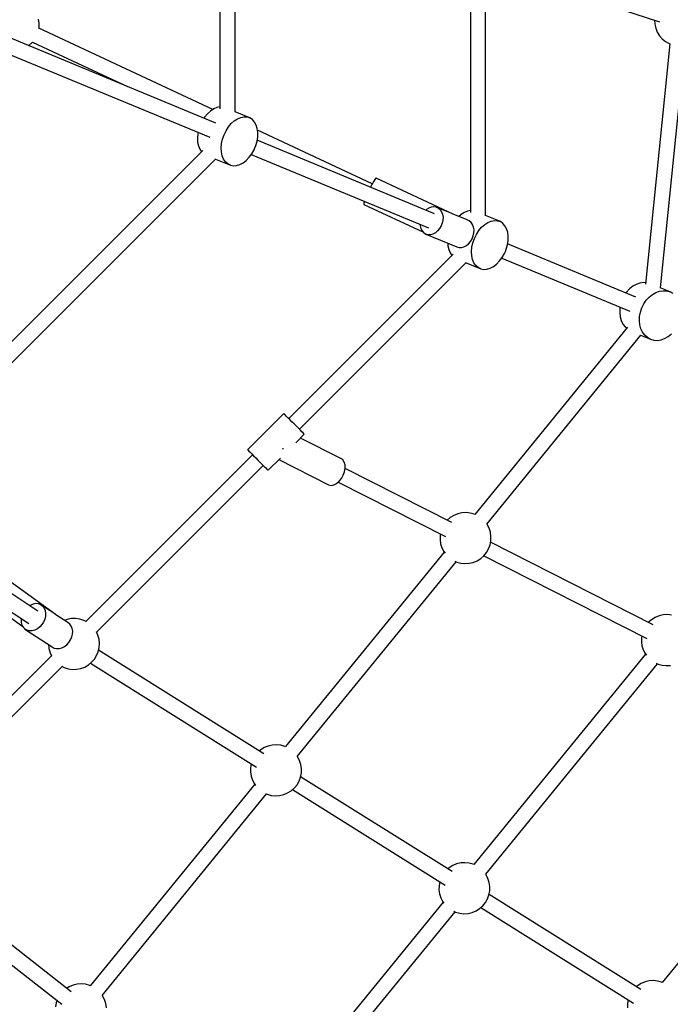
# Model space of a CAD drawing. Units: millimetres. Extents: x -19526 to 22508, y -15443 to 14694.
# Drawn here: x -1863 to -1100, y -7056 to -5901 of the extents above; entities that cross this region are included whole.
import ezdxf

# ---------------------------------------------------------------- set-up
doc = ezdxf.new("R2010")
doc.units = ezdxf.units.MM
doc.layers.add('STREFA', color=1, linetype='Continuous')
doc.layers.add('WIDOK', color=7, linetype='Continuous')
doc.styles.get("Standard").update_dxf_attribs({"font": 'arial.ttf'})
doc.dimstyles.new('Kopia ISO-25', dxfattribs={"dimtxt": 500, "dimasz": 200, "dimexe": 1.25, "dimexo": 0.625, "dimgap": 100, "dimtad": 1, "dimdec": 1, "dimlfac": 0.001, "dimtxsty": 'Standard', "dimblk": 'ARCHTICK', "dimcen": 2.5, "dimadec": 0, "dimazin": 0, "dimtfac": 1, "dimtdec": 0, "dimtmove": 0, "dimatfit": 3, "dimfxl": 1, "dimtfillclr": 256, "dimarcsym": 0})

# ---------------------------------------------------------------- blocks, each defined once
blk = doc.blocks.new('_ARCHTICK')
at = {"color": 0, "linetype": 'ByBlock', "lineweight": -2}
blk.add_solid([(0.3977, 0.3094), (0.3094, 0.3977), (-0.3094, -0.3977), (-0.3977, -0.3094)], dxfattribs=at)
blk = doc.blocks.new('*D4')
at = {"layer": 'Defpoints', "color": 0}
for p in [(-2222.7, 6723.2), (-19181, -15363.2), (-1576.9, -15363.2)]:
    blk.add_point(p, dxfattribs=at)
at = {"layer": 'STREFA', "color": 0, "lineweight": -2}
for p, q in [((-2223.3, 6723.2), (-19182.2, 6723.2)), ((-19181, 6723.2), (-19181, -15363.2)), ((-1577.5, -15363.2), (-19182.2, -15363.2))]:
    blk.add_line(p, q, dxfattribs=at)
at = {"layer": 'STREFA', "color": 0, "lineweight": -2, "xscale": 200, "yscale": 200, "zscale": 200}
for p, rotation in [((-19181, 6723.2), 90), ((-19181, -15363.2), 270)]:
    blk.add_blockref('_ARCHTICK', p, dxfattribs=dict(at, rotation=rotation))
at = {"layer": 'STREFA', "color": 0, "insert": (-18780.5, -4320), "char_height": 500, "attachment_point": 5, "rotation": 270}
blk.add_mtext('22,1 m', dxfattribs=at)

msp = doc.modelspace()

# ---------------------------------------------------------------- linework, layer by layer
at = {"layer": 'WIDOK'}
for p, q in [((-1628.13, -5457.44, -777.86), (-1628.13, -6005.7, -777.86)), ((-1610.29, -6009.35, -777.86), (-1610.29, -5457.41, -777.86)), ((-1334.65, -5854.61, -777.86), (-1334.65, -6127.27, -777.86)), ((-1316.8, -6130.91, -777.86), (-1316.8, -5854.61, -777.86)), ((-1246.42, -5859.99, -777.86), (-1113.06, -5903.6, -777.86)), ((-1840.18, -5905.46, -777.86), (-1840.89, -5900.57, -777.86)), ((-1840.44, -5911.28, -777.86), (-1840.27, -5910.4, -777.86)), ((-1840.27, -5910.4, -777.86), (-1840.18, -5905.46, -777.86)), ((-1118.84, -5901.71, -777.86), (-1118.55, -5906.35, -777.86)), ((-1118.55, -5906.35, -777.86), (-1117.44, -5911.16, -777.86)), ((-1633.02, -6022.43, -777.86), (-1878.02, -5920.95, -777.86)), ((-1636.51, -6006.4, -777.86), (-1840.43, -5911.23, -777.86)), ((-1117.44, -5911.16, -777.86), (-1115.55, -5915.72, -777.86)), ((-1115.55, -5915.72, -777.86), (-1112.94, -5919.91, -777.86)), ((-1112.94, -5919.91, -777.86), (-1109.67, -5923.61, -777.86)), ((-1852.49, -5931.53, -777.86), (-1852.12, -5931.29, -777.86)), ((-1852.12, -5931.29, -777.86), (-1848.42, -5928.02, -777.86)), ((-1848.42, -5928.02, -777.86), (-1848.02, -5927.53, -777.86)), ((-1848.06, -5927.51, -777.86), (-1736.63, -5979.52, -777.86)), ((-1100.79, -5929.44, -777.86), (-1129.35, -6211.11, -777.86)), ((-1111.72, -6215.63, -777.86), (-1082.88, -5931.21, -777.86)), ((-1109.67, -5923.61, -777.86), (-1105.83, -5926.72, -777.86)), ((-1105.83, -5926.72, -777.86), (-1101.54, -5929.16, -777.86)), ((-1101.54, -5929.16, -777.86), (-1100.76, -5929.45, -777.86)), ((-1884.91, -5937.58, -777.86), (-1639.9, -6039.06, -777.86)), ((-1642.87, -6011.44, -777.86), (-1646.13, -6015.33, -777.86)), ((-1639.29, -6008.21, -777.86), (-1642.87, -6011.44, -777.86)), ((-1635.52, -6005.75, -777.86), (-1639.29, -6008.21, -777.86)), ((-1631.67, -6004.14, -777.86), (-1635.52, -6005.75, -777.86)), ((-1628.13, -6003.48, -777.86), (-1631.67, -6004.14, -777.86)), ((-1592.96, -6016.33, -777.86), (-1610.29, -6009.15, -777.86)), ((-1646.13, -6015.33, -777.86), (-1646.98, -6016.65, -777.86)), ((-1618.2, -6026.9, -777.86), (-1614.94, -6023.01, -777.86)), ((-1614.94, -6023.01, -777.86), (-1611.36, -6019.78, -777.86)), ((-1611.36, -6019.78, -777.86), (-1607.59, -6017.32, -777.86)), ((-1607.59, -6017.32, -777.86), (-1603.74, -6015.71, -777.86)), ((-1603.74, -6015.71, -777.86), (-1599.94, -6015, -777.86)), ((-1599.94, -6015, -777.86), (-1596.31, -6015.2, -777.86)), ((-1596.31, -6015.2, -777.86), (-1592.96, -6016.33, -777.86)), ((-1590.02, -6018.33, -777.86), (-1592.96, -6016.33, -777.86)), ((-1587.56, -6021.15, -777.86), (-1590.02, -6018.33, -777.86)), ((-1585.67, -6024.69, -777.86), (-1587.56, -6021.15, -777.86)), ((-1584.41, -6028.84, -777.86), (-1585.67, -6024.69, -777.86)), ((-1654.2, -6034.81, -777.86), (-1654.65, -6039.87, -777.86)), ((-1653.87, -6033.28, -777.86), (-1654.2, -6034.81, -777.86)), ((-1625.15, -6041.23, -777.86), (-1623.4, -6036.16, -777.86)), ((-1623.4, -6036.16, -777.86), (-1621.05, -6031.33, -777.86)), ((-1621.05, -6031.33, -777.86), (-1618.2, -6026.9, -777.86)), ((-1583.82, -6033.47, -777.86), (-1584.41, -6028.84, -777.86)), ((-1449.59, -6093.63, -777.86), (-1584.15, -6030.83, -777.86)), ((-1583.91, -6038.43, -777.86), (-1583.82, -6033.47, -777.86)), ((-1654.65, -6039.87, -777.86), (-1654.4, -6044.68, -777.86)), ((-1654.4, -6044.68, -777.86), (-1653.47, -6049.09, -777.86)), ((-1626.71, -6051.44, -777.86), (-1626.27, -6046.38, -777.86)), ((-1626.27, -6046.38, -777.86), (-1625.15, -6041.23, -777.86)), ((-1587.1, -6051.2, -777.86), (-1586.14, -6048.68, -777.86)), ((-1586.14, -6048.68, -777.86), (-1584.7, -6043.55, -777.86)), ((-1584.7, -6043.55, -777.86), (-1583.91, -6038.43, -777.86)), ((-1376.73, -6128.59, -777.86), (-1584.54, -6042.51, -777.86)), ((-1648.29, -6054.35, -777.86), (-2035.99, -6442.05, -777.86)), ((-1653.47, -6049.09, -777.86), (-1651.89, -6052.95, -777.86)), ((-1651.89, -6052.95, -777.86), (-1649.86, -6055.92, -777.86)), ((-1626.47, -6056.25, -777.86), (-1626.71, -6051.44, -777.86)), ((-1625.54, -6060.66, -777.86), (-1626.47, -6056.25, -777.86)), ((-1593.88, -6062.48, -777.86), (-1590.81, -6058.3, -777.86)), ((-1591.43, -6059.14, -777.86), (-1383.62, -6145.22, -777.86)), ((-1590.81, -6058.3, -777.86), (-1588.2, -6053.65, -777.86)), ((-1588.2, -6053.65, -777.86), (-1587.1, -6051.2, -777.86)), ((-2023.34, -6454.64, -777.86), (-1633.09, -6064.39, -777.86)), ((-1633.23, -6064.53, -777.86), (-1615.9, -6071.7, -777.86)), ((-1623.96, -6064.52, -777.86), (-1625.54, -6060.66, -777.86)), ((-1621.77, -6067.72, -777.86), (-1623.96, -6064.52, -777.86)), ((-1619.06, -6070.14, -777.86), (-1621.77, -6067.72, -777.86)), ((-1615.9, -6071.7, -777.86), (-1619.06, -6070.14, -777.86)), ((-1615.9, -6071.7, -777.86), (-1612.4, -6072.37, -777.86)), ((-1608.67, -6072.12, -777.86), (-1604.83, -6070.95, -777.86)), ((-1604.83, -6070.95, -777.86), (-1601, -6068.91, -777.86)), ((-1601, -6068.91, -777.86), (-1597.31, -6066.05, -777.86)), ((-1597.31, -6066.05, -777.86), (-1593.88, -6062.48, -777.86)), ((-1612.4, -6072.37, -777.86), (-1608.67, -6072.12, -777.86)), ((-1449.37, -6093.21, -777.86), (-1451.12, -6096.6, -777.86)), ((-1447.81, -6090.39, -777.86), (-1449.37, -6093.21, -777.86)), ((-1446.53, -6088.32, -777.86), (-1447.81, -6090.39, -777.86)), ((-1445.62, -6087.13, -777.86), (-1446.53, -6088.32, -777.86)), ((-1445.13, -6086.89, -777.86), (-1445.62, -6087.13, -777.86)), ((-1354.8, -6129.04, -777.86), (-1445.13, -6086.89, -777.86)), ((-1451.12, -6096.6, -777.86), (-1451.6, -6097.58, -777.86)), ((-1459.45, -6116.22, -777.86), (-1459.64, -6117.41, -777.86)), ((-1459.64, -6117.41, -777.86), (-1459.37, -6117.66, -777.86)), ((-1458.81, -6114.15, -777.86), (-1459.45, -6116.22, -777.86)), ((-1459.37, -6117.66, -777.86), (-1390.3, -6149.9, -777.86)), ((-1458.79, -6114.09, -777.86), (-1458.81, -6114.15, -777.86)), ((-1386.08, -6123.81, -777.86), (-1386.74, -6124.45, -777.86)), ((-1383.33, -6121.97, -777.86), (-1386.08, -6123.81, -777.86)), ((-1380.43, -6120.84, -777.86), (-1383.33, -6121.97, -777.86)), ((-1377.51, -6120.45, -777.86), (-1380.43, -6120.84, -777.86)), ((-1374.72, -6120.84, -777.86), (-1377.51, -6120.45, -777.86)), ((-1374.72, -6120.84, -777.86), (-1372.18, -6121.97, -777.86)), ((-1358.44, -6127.58, -777.86), (-1374.72, -6120.84, -777.86)), ((-1372.18, -6121.97, -777.86), (-1370.02, -6123.81, -777.86)), ((-1370.02, -6123.81, -777.86), (-1368.33, -6126.25, -777.86)), ((-1368.33, -6126.25, -777.86), (-1367.2, -6129.2, -777.86)), ((-1367.2, -6129.2, -777.86), (-1366.67, -6132.51, -777.86)), ((-1354.91, -6129.09, -777.86), (-1354.8, -6129.04, -777.86)), ((-1354.8, -6129.12, -777.86), (-1354.8, -6129.04, -777.86)), ((-1338.42, -6135.87, -777.86), (-1354.8, -6129.08, -777.86)), ((-1345.81, -6129.78, -777.86), (-1348.11, -6131.86, -777.86)), ((-1342.03, -6127.32, -777.86), (-1345.81, -6129.78, -777.86)), ((-1338.18, -6125.71, -777.86), (-1342.03, -6127.32, -777.86)), ((-1334.65, -6125.04, -777.86), (-1338.18, -6125.71, -777.86)), ((-1393.61, -6141.08, -777.86), (-1393.49, -6143, -777.86)), ((-1367.51, -6139.57, -777.86), (-1368.83, -6143, -777.86)), ((-1366.78, -6136.02, -777.86), (-1367.51, -6139.57, -777.86)), ((-1366.67, -6132.51, -777.86), (-1366.78, -6136.02, -777.86)), ((-1335.89, -6137.01, -777.86), (-1338.42, -6135.87, -777.86)), ((-1333.72, -6138.84, -777.86), (-1335.89, -6137.01, -777.86)), ((-1332.04, -6141.29, -777.86), (-1333.72, -6138.84, -777.86)), ((-1330.9, -6144.23, -777.86), (-1332.04, -6141.29, -777.86)), ((-1317.87, -6141.35, -777.86), (-1314.1, -6138.89, -777.86)), ((-1299.48, -6137.89, -777.86), (-1316.8, -6130.72, -777.86)), ((-1314.1, -6138.89, -777.86), (-1310.25, -6137.28, -777.86)), ((-1310.25, -6137.28, -777.86), (-1306.45, -6136.56, -777.86)), ((-1306.45, -6136.56, -777.86), (-1302.82, -6136.77, -777.86)), ((-1302.82, -6136.77, -777.86), (-1299.48, -6137.89, -777.86)), ((-1296.53, -6139.9, -777.86), (-1299.48, -6137.89, -777.86)), ((-1294.07, -6142.71, -777.86), (-1296.53, -6139.9, -777.86)), ((-1393.49, -6143, -777.86), (-1392.65, -6146.14, -777.86)), ((-1392.65, -6146.14, -777.86), (-1391.23, -6148.86, -777.86)), ((-1391.23, -6148.86, -777.86), (-1389.3, -6151.01, -777.86)), ((-1389.3, -6151.01, -777.86), (-1386.93, -6152.5, -777.86)), ((-1386.93, -6152.5, -777.86), (-1350.64, -6167.54, -777.86)), ((-1384.25, -6153.27, -777.86), (-1386.93, -6152.5, -777.86)), ((-1378.46, -6152.5, -777.86), (-1381.38, -6153.27, -777.86)), ((-1375.61, -6151.01, -777.86), (-1378.46, -6152.5, -777.86)), ((-1372.98, -6148.86, -777.86), (-1375.61, -6151.01, -777.86)), ((-1370.68, -6146.14, -777.86), (-1372.98, -6148.86, -777.86)), ((-1368.83, -6143, -777.86), (-1370.68, -6146.14, -777.86)), ((-1331.21, -6154.61, -777.86), (-1330.48, -6151.05, -777.86)), ((-1330.37, -6147.54, -777.86), (-1330.9, -6144.23, -777.86)), ((-1330.48, -6151.05, -777.86), (-1330.37, -6147.54, -777.86)), ((-1327.57, -6152.9, -777.86), (-1324.72, -6148.47, -777.86)), ((-1324.72, -6148.47, -777.86), (-1321.45, -6144.58, -777.86)), ((-1321.45, -6144.58, -777.86), (-1317.87, -6141.35, -777.86)), ((-1292.18, -6146.25, -777.86), (-1294.07, -6142.71, -777.86)), ((-1290.92, -6150.41, -777.86), (-1292.18, -6146.25, -777.86)), ((-1290.33, -6155.04, -777.86), (-1290.92, -6150.41, -777.86)), ((-1382.83, -6153.37, -777.86), (-1384.25, -6153.27, -777.86)), ((-1381.38, -6153.27, -777.86), (-1382.83, -6153.37, -777.86)), ((-1361.07, -6163.22, -777.86), (-1360.91, -6166.25, -777.86)), ((-1339.31, -6166.04, -777.86), (-1336.68, -6163.89, -777.86)), ((-1336.68, -6163.89, -777.86), (-1334.38, -6161.18, -777.86)), ((-1334.38, -6161.18, -777.86), (-1332.53, -6158.03, -777.86)), ((-1332.79, -6167.95, -777.86), (-1331.67, -6162.8, -777.86)), ((-1332.53, -6158.03, -777.86), (-1331.21, -6154.61, -777.86)), ((-1331.67, -6162.8, -777.86), (-1329.91, -6157.73, -777.86)), ((-1329.91, -6157.73, -777.86), (-1327.57, -6152.9, -777.86)), ((-1291.21, -6165.12, -777.86), (-1290.43, -6159.99, -777.86)), ((-1140.69, -6226.36, -777.86), (-1291.05, -6164.08, -777.86)), ((-1140.69, -6226.36, -777.86), (-1291.05, -6164.08, -777.86)), ((-1290.43, -6159.99, -777.86), (-1290.33, -6155.04, -777.86)), ((-1354.8, -6175.91, -777.86), (-1547.6, -6368.71, -777.86)), ((-1360.91, -6166.25, -777.86), (-1359.98, -6170.66, -777.86)), ((-1359.98, -6170.66, -777.86), (-1358.4, -6174.52, -777.86)), ((-1358.4, -6174.52, -777.86), (-1356.37, -6177.49, -777.86)), ((-1350.64, -6167.54, -777.86), (-1347.96, -6168.3, -777.86)), ((-1347.96, -6168.3, -777.86), (-1346.54, -6168.4, -777.86)), ((-1346.54, -6168.4, -777.86), (-1345.09, -6168.3, -777.86)), ((-1345.09, -6168.3, -777.86), (-1342.16, -6167.54, -777.86)), ((-1342.16, -6167.54, -777.86), (-1339.31, -6166.04, -777.86)), ((-1333.23, -6173.01, -777.86), (-1332.79, -6167.95, -777.86)), ((-1332.98, -6177.82, -777.86), (-1333.23, -6173.01, -777.86)), ((-1297.32, -6179.86, -777.86), (-1294.71, -6175.22, -777.86)), ((-1294.71, -6175.22, -777.86), (-1293.61, -6172.76, -777.86)), ((-1293.61, -6172.76, -777.86), (-1292.66, -6170.25, -777.86)), ((-1292.66, -6170.25, -777.86), (-1291.21, -6165.12, -777.86)), ((-1534.98, -6381.33, -777.86), (-1339.6, -6185.96, -777.86)), ((-1339.74, -6186.09, -777.86), (-1322.42, -6193.27, -777.86)), ((-1332.05, -6182.23, -777.86), (-1332.98, -6177.82, -777.86)), ((-1330.47, -6186.09, -777.86), (-1332.05, -6182.23, -777.86)), ((-1328.29, -6189.28, -777.86), (-1330.47, -6186.09, -777.86)), ((-1303.83, -6187.62, -777.86), (-1300.39, -6184.04, -777.86)), ((-1300.39, -6184.04, -777.86), (-1297.32, -6179.86, -777.86)), ((-1297.94, -6180.71, -777.86), (-1147.58, -6242.99, -777.86)), ((-1297.94, -6180.71, -777.86), (-1147.58, -6242.99, -777.86)), ((-1325.57, -6191.7, -777.86), (-1328.29, -6189.28, -777.86)), ((-1322.42, -6193.27, -777.86), (-1325.57, -6191.7, -777.86)), ((-1322.42, -6193.27, -777.86), (-1318.91, -6193.94, -777.86)), ((-1318.91, -6193.94, -777.86), (-1315.18, -6193.69, -777.86)), ((-1315.18, -6193.69, -777.86), (-1311.34, -6192.52, -777.86)), ((-1311.34, -6192.52, -777.86), (-1307.52, -6190.47, -777.86)), ((-1307.52, -6190.47, -777.86), (-1303.83, -6187.62, -777.86)), ((-1135.98, -6209.93, -777.86), (-1140.22, -6211.43, -777.86)), ((-1131.71, -6209.31, -777.86), (-1135.98, -6209.93, -777.86)), ((-1129.18, -6209.47, -777.86), (-1131.71, -6209.31, -777.86)), ((-1151.51, -6220.52, -777.86), (-1152.24, -6221.58, -777.86)), ((-1148.1, -6216.8, -777.86), (-1151.51, -6220.52, -777.86)), ((-1144.3, -6213.74, -777.86), (-1148.1, -6216.8, -777.86)), ((-1140.22, -6211.43, -777.86), (-1144.3, -6213.74, -777.86)), ((-1121.21, -6223.3, -777.86), (-1117.13, -6220.99, -777.86)), ((-1117.13, -6220.99, -777.86), (-1112.89, -6219.5, -777.86)), ((-1112.89, -6219.5, -777.86), (-1108.63, -6218.87, -777.86)), ((-1100.53, -6220.27, -777.86), (-1112.07, -6215.49, -777.86)), ((-1108.63, -6218.87, -777.86), (-1104.47, -6219.13, -777.86)), ((-1104.47, -6219.13, -777.86), (-1100.53, -6220.27, -777.86)), ((-1096.95, -6222.24, -777.86), (-1100.53, -6220.27, -777.86)), ((-1131.33, -6234.34, -777.86), (-1128.43, -6230.08, -777.86)), ((-1128.43, -6230.08, -777.86), (-1125.02, -6226.36, -777.86)), ((-1125.02, -6226.36, -777.86), (-1121.21, -6223.3, -777.86)), ((-1159.36, -6239.48, -777.86), (-1159.58, -6244.51, -777.86)), ((-1159.58, -6244.51, -777.86), (-1159.06, -6249.37, -777.86)), ((-1159.13, -6238.21, -777.86), (-1159.36, -6239.48, -777.86)), ((-1136.28, -6249.04, -777.86), (-1135.32, -6243.97, -777.86)), ((-1135.32, -6243.97, -777.86), (-1133.66, -6239.02, -777.86)), ((-1133.66, -6239.02, -777.86), (-1131.33, -6234.34, -777.86)), ((-1159.06, -6249.37, -777.86), (-1157.81, -6253.89, -777.86)), ((-1157.81, -6253.89, -777.86), (-1155.86, -6257.94, -777.86)), ((-1136.5, -6254.08, -777.86), (-1136.28, -6249.04, -777.86)), ((-1135.97, -6258.93, -777.86), (-1136.5, -6254.08, -777.86)), ((-1150.34, -6261.8, -777.86), (-1329.32, -6481.17, -777.86)), ((-1155.86, -6257.94, -777.86), (-1153.29, -6261.4, -777.86)), ((-1153.29, -6261.4, -777.86), (-1151.39, -6263.08, -777.86)), ((-1134.72, -6263.45, -777.86), (-1135.97, -6258.93, -777.86)), ((-1132.78, -6267.5, -777.86), (-1134.72, -6263.45, -777.86)), ((-1130.2, -6270.96, -777.86), (-1132.78, -6267.5, -777.86)), ((-1315.41, -6492.57, -777.86), (-1134.68, -6271.07, -777.86)), ((-1135.03, -6270.92, -777.86), (-1123.49, -6275.7, -777.86)), ((-1127.08, -6273.72, -777.86), (-1130.2, -6270.96, -777.86)), ((-1123.49, -6275.7, -777.86), (-1127.08, -6273.72, -777.86)), ((-1123.49, -6275.7, -777.86), (-1119.56, -6276.83, -777.86)), ((-1119.56, -6276.83, -777.86), (-1115.4, -6277.09, -777.86)), ((-1115.4, -6277.09, -777.86), (-1111.14, -6276.47, -777.86)), ((-1111.14, -6276.47, -777.86), (-1106.9, -6274.98, -777.86)), ((-1106.9, -6274.98, -777.86), (-1102.81, -6272.67, -777.86)), ((-1102.81, -6272.67, -777.86), (-1099.01, -6269.6, -777.86)), ((-1553.28, -6363.02, -777.86), (-1595.71, -6405.45, -777.86)), ((-1553.28, -6363.02, -777.86), (-1595.71, -6405.45, -777.86)), ((-1552.84, -6363.47, -777.86), (-1553.28, -6363.02, -777.86)), ((-1552.84, -6363.47, -777.86), (-1553.28, -6363.02, -777.86)), ((-1551.85, -6364.45, -777.86), (-1552.84, -6363.47, -777.86)), ((-1551.85, -6364.45, -777.86), (-1552.84, -6363.47, -777.86)), ((-1550.37, -6365.93, -777.86), (-1551.85, -6364.45, -777.86)), ((-1550.37, -6365.93, -777.86), (-1551.85, -6364.45, -777.86)), ((-1548.47, -6367.84, -777.86), (-1550.37, -6365.93, -777.86)), ((-1548.47, -6367.84, -777.86), (-1550.37, -6365.93, -777.86)), ((-1546.23, -6370.08, -777.86), (-1548.47, -6367.84, -777.86)), ((-1546.23, -6370.08, -777.86), (-1548.47, -6367.84, -777.86)), ((-1543.76, -6372.55, -777.86), (-1546.23, -6370.08, -777.86)), ((-1543.76, -6372.55, -777.86), (-1546.23, -6370.08, -777.86)), ((-1541.17, -6375.13, -777.86), (-1543.76, -6372.55, -777.86)), ((-1541.17, -6375.13, -777.86), (-1543.76, -6372.55, -777.86)), ((-1538.59, -6377.72, -777.86), (-1541.17, -6375.13, -777.86)), ((-1538.59, -6377.72, -777.86), (-1541.17, -6375.13, -777.86)), ((-1536.14, -6380.17, -777.86), (-1538.59, -6377.72, -777.86)), ((-1536.14, -6380.17, -777.86), (-1538.59, -6377.72, -777.86)), ((-1533.92, -6382.39, -777.86), (-1536.14, -6380.17, -777.86)), ((-1533.92, -6382.39, -777.86), (-1536.14, -6380.17, -777.86)), ((-1532.05, -6384.26, -777.86), (-1533.92, -6382.39, -777.86)), ((-1532.05, -6384.26, -777.86), (-1533.92, -6382.39, -777.86)), ((-1539.39, -6397.14, -777.86), (-1529.28, -6387.03, -777.86)), ((-1539.39, -6397.14, -777.86), (-1529.28, -6387.03, -777.86)), ((-1486.51, -6415.74, -777.86), (-1533.94, -6391.69, -777.86)), ((-1530.61, -6385.69, -777.86), (-1532.05, -6384.26, -777.86)), ((-1530.61, -6385.69, -777.86), (-1532.05, -6384.26, -777.86)), ((-1529.67, -6386.63, -777.86), (-1530.61, -6385.69, -777.86)), ((-1529.67, -6386.63, -777.86), (-1530.61, -6385.69, -777.86)), ((-1529.28, -6387.03, -777.86), (-1529.67, -6386.63, -777.86)), ((-1529.28, -6387.03, -777.86), (-1529.67, -6386.63, -777.86)), ((-1595.71, -6405.45, -777.86), (-1595.26, -6405.9, -777.86)), ((-1595.71, -6405.45, -777.86), (-1595.26, -6405.9, -777.86)), ((-1595.26, -6405.9, -777.86), (-1594.28, -6406.88, -777.86)), ((-1595.26, -6405.9, -777.86), (-1594.28, -6406.88, -777.86)), ((-1554.63, -6404.1, -777.86), (-1555.02, -6404.58, -777.86)), ((-1554.37, -6403.65, -777.86), (-1554.63, -6404.1, -777.86)), ((-1590.02, -6411.14, -777.86), (-1785.48, -6606.6, -777.86)), ((-1594.28, -6406.88, -777.86), (-1592.8, -6408.36, -777.86)), ((-1594.28, -6406.88, -777.86), (-1592.8, -6408.36, -777.86)), ((-1592.8, -6408.36, -777.86), (-1590.9, -6410.26, -777.86)), ((-1592.8, -6408.36, -777.86), (-1590.9, -6410.26, -777.86)), ((-1590.9, -6410.26, -777.86), (-1588.66, -6412.5, -777.86)), ((-1590.9, -6410.26, -777.86), (-1588.66, -6412.5, -777.86)), ((-1588.66, -6412.5, -777.86), (-1586.18, -6414.97, -777.86)), ((-1588.66, -6412.5, -777.86), (-1586.18, -6414.97, -777.86)), ((-1586.18, -6414.97, -777.86), (-1583.6, -6417.56, -777.86)), ((-1586.18, -6414.97, -777.86), (-1583.6, -6417.56, -777.86)), ((-1583.6, -6417.56, -777.86), (-1581.02, -6420.14, -777.86)), ((-1583.6, -6417.56, -777.86), (-1581.02, -6420.14, -777.86)), ((-1571.7, -6429.46, -777.86), (-1557.27, -6415.03, -777.86)), ((-1571.7, -6429.46, -777.86), (-1557.27, -6415.03, -777.86)), ((-1559.19, -6416.94, -777.86), (-1500.77, -6446.57, -777.86)), ((-1484.15, -6417.31, -777.86), (-1486.51, -6415.74, -777.86)), ((-1482.43, -6419.82, -777.86), (-1484.15, -6417.31, -777.86)), ((-1772.84, -6619.19, -777.86), (-1577.4, -6423.76, -777.86)), ((-1581.02, -6420.14, -777.86), (-1578.56, -6422.6, -777.86)), ((-1581.02, -6420.14, -777.86), (-1578.56, -6422.6, -777.86)), ((-1578.56, -6422.6, -777.86), (-1576.35, -6424.81, -777.86)), ((-1578.56, -6422.6, -777.86), (-1576.35, -6424.81, -777.86)), ((-1576.35, -6424.81, -777.86), (-1574.48, -6426.68, -777.86)), ((-1576.35, -6424.81, -777.86), (-1574.48, -6426.68, -777.86)), ((-1574.48, -6426.68, -777.86), (-1573.04, -6428.12, -777.86)), ((-1574.48, -6426.68, -777.86), (-1573.04, -6428.12, -777.86)), ((-1573.04, -6428.12, -777.86), (-1572.1, -6429.06, -777.86)), ((-1573.04, -6428.12, -777.86), (-1572.1, -6429.06, -777.86)), ((-1572.1, -6429.06, -777.86), (-1571.7, -6429.46, -777.86)), ((-1572.1, -6429.06, -777.86), (-1571.7, -6429.46, -777.86)), ((-1481.48, -6423.1, -777.86), (-1482.43, -6419.82, -777.86)), ((-1482.08, -6431.05, -777.86), (-1481.36, -6426.93, -777.86)), ((-1481.36, -6426.93, -777.86), (-1481.48, -6423.1, -777.86)), ((-1356.27, -6490.76, -777.86), (-1481.43, -6427.29, -777.86)), ((-1488.49, -6442.34, -777.86), (-1485.77, -6439.03, -777.86)), ((-1485.77, -6439.03, -777.86), (-1483.58, -6435.17, -777.86)), ((-1483.58, -6435.17, -777.86), (-1482.08, -6431.05, -777.86)), ((-1500.77, -6446.57, -777.86), (-1497.92, -6447.09, -777.86)), ((-1497.92, -6447.09, -777.86), (-1494.78, -6446.51, -777.86)), ((-1494.78, -6446.51, -777.86), (-1491.57, -6444.9, -777.86)), ((-1491.57, -6444.9, -777.86), (-1488.49, -6442.34, -777.86)), ((-1489.6, -6443.26, -777.86), (-1363.62, -6507.16, -777.86)), ((-1841.53, -6594.51, -777.86), (-2021.07, -6476.58, -777.86)), ((-1358.21, -6484.93, -777.86), (-1361.69, -6488.01, -777.86)), ((-1354.02, -6482.32, -777.86), (-1358.21, -6484.93, -777.86)), ((-1349.46, -6480.43, -777.86), (-1354.02, -6482.32, -777.86)), ((-1344.65, -6479.32, -777.86), (-1349.46, -6480.43, -777.86)), ((-1339.72, -6479.01, -777.86), (-1344.65, -6479.32, -777.86)), ((-1334.81, -6479.52, -777.86), (-1339.72, -6479.01, -777.86)), ((-1330.05, -6480.83, -777.86), (-1334.81, -6479.52, -777.86)), ((-1329.3, -6481.18, -777.86), (-1330.05, -6480.83, -777.86)), ((-2030.96, -6491.56, -777.86), (-1852.23, -6608.96, -777.86)), ((-1314.98, -6493.07, -777.86), (-1315.38, -6492.53, -777.86)), ((-1312.72, -6497.46, -777.86), (-1314.98, -6493.07, -777.86)), ((-1311.21, -6502.16, -777.86), (-1312.72, -6497.46, -777.86)), ((-1370.08, -6505.82, -777.86), (-1370.18, -6510.75, -777.86)), ((-1369.75, -6504.05, -777.86), (-1370.08, -6505.82, -777.86)), ((-1310.5, -6507.05, -777.86), (-1311.21, -6502.16, -777.86)), ((-1310.6, -6511.99, -777.86), (-1310.5, -6507.05, -777.86)), ((-1370.18, -6510.75, -777.86), (-1369.47, -6515.64, -777.86)), ((-1369.47, -6515.64, -777.86), (-1367.96, -6520.34, -777.86)), ((-1367.96, -6520.34, -777.86), (-1365.7, -6524.73, -777.86)), ((-1315.65, -6525.77, -777.86), (-1313.21, -6521.47, -777.86)), ((-1313.21, -6521.47, -777.86), (-1311.51, -6516.84, -777.86)), ((-1311.51, -6516.84, -777.86), (-1310.6, -6511.99, -777.86)), ((-1120.27, -6610.44, -777.86), (-1310.93, -6513.75, -777.86)), ((-1365.3, -6525.27, -777.86), (-1551.48, -6753.46, -777.86)), ((-1365.7, -6524.73, -777.86), (-1364.33, -6526.58, -777.86)), ((-1326.66, -6535.48, -777.86), (-1322.47, -6532.87, -777.86)), ((-1322.47, -6532.87, -777.86), (-1318.77, -6529.6, -777.86)), ((-1318.98, -6529.79, -777.86), (-1127.62, -6626.84, -777.86)), ((-1318.77, -6529.6, -777.86), (-1315.65, -6525.77, -777.86)), ((-1821.4, -6598.19, -777.86), (-1901.62, -6540.02, -777.86)), ((-1537.57, -6764.86, -777.86), (-1351.36, -6536.63, -777.86)), ((-1352.8, -6535.97, -777.86), (-1350.63, -6536.97, -777.86)), ((-1350.63, -6536.97, -777.86), (-1345.87, -6538.28, -777.86)), ((-1345.87, -6538.28, -777.86), (-1340.96, -6538.79, -777.86)), ((-1340.96, -6538.79, -777.86), (-1336.03, -6538.49, -777.86)), ((-1336.03, -6538.49, -777.86), (-1331.22, -6537.37, -777.86)), ((-1331.22, -6537.37, -777.86), (-1326.66, -6535.48, -777.86)), ((-1921.57, -6567.46, -777.86), (-1859.31, -6612.61, -777.86)), ((-1850.04, -6587.41, -777.86), (-1851.22, -6588.14, -777.86)), ((-1846.94, -6586.24, -777.86), (-1850.04, -6587.41, -777.86)), ((-1843.84, -6585.8, -777.86), (-1846.94, -6586.24, -777.86)), ((-1840.88, -6586.1, -777.86), (-1843.84, -6585.8, -777.86)), ((-1838.2, -6587.13, -777.86), (-1840.88, -6586.1, -777.86)), ((-1838.2, -6587.13, -777.86), (-1835.92, -6588.85, -777.86)), ((-1821.9, -6597.84, -777.86), (-1838.2, -6587.13, -777.86)), ((-1835.92, -6588.85, -777.86), (-1834.16, -6591.17, -777.86)), ((-1834.16, -6591.17, -777.86), (-1832.99, -6593.98, -777.86)), ((-1832.63, -6600.55, -777.86), (-1833.46, -6603.99, -777.86)), ((-1832.99, -6593.98, -777.86), (-1832.48, -6597.16, -777.86)), ((-1832.48, -6597.16, -777.86), (-1832.63, -6600.55, -777.86)), ((-1806.46, -6607.98, -777.86), (-1821.76, -6597.93, -777.86)), ((-1118.03, -6602, -777.86), (-1122.22, -6604.62, -777.86)), ((-1113.47, -6600.11, -777.86), (-1118.03, -6602, -777.86)), ((-1108.66, -6599, -777.86), (-1113.47, -6600.11, -777.86)), ((-1103.73, -6598.69, -777.86), (-1108.66, -6599, -777.86)), ((-1098.82, -6599.2, -777.86), (-1103.73, -6598.69, -777.86)), ((-1861.08, -6603.15, -777.86), (-1861.29, -6604.64, -777.86)), ((-1861.29, -6604.64, -777.86), (-1861.11, -6607.94, -777.86)), ((-1861.11, -6607.94, -777.86), (-1860.26, -6610.95, -777.86)), ((-1860.26, -6610.95, -777.86), (-1858.79, -6613.53, -777.86)), ((-1858.79, -6613.53, -777.86), (-1857.84, -6614.62, -777.86)), ((-1857.84, -6614.62, -777.86), (-1856.76, -6615.56, -777.86)), ((-1839.39, -6613.08, -777.86), (-1842.22, -6615.22, -777.86)), ((-1836.92, -6610.41, -777.86), (-1839.39, -6613.08, -777.86)), ((-1834.91, -6607.33, -777.86), (-1836.92, -6610.41, -777.86)), ((-1833.46, -6603.99, -777.86), (-1834.91, -6607.33, -777.86)), ((-1807.21, -6604.18, -777.86), (-1810.44, -6605.37, -777.86)), ((-1802.36, -6603.27, -777.86), (-1807.21, -6604.18, -777.86)), ((-1804.18, -6609.7, -777.86), (-1806.46, -6607.98, -777.86)), ((-1802.42, -6612.02, -777.86), (-1804.18, -6609.7, -777.86)), ((-1801.26, -6614.83, -777.86), (-1802.42, -6612.02, -777.86)), ((-1797.42, -6603.17, -777.86), (-1802.36, -6603.27, -777.86)), ((-1792.53, -6603.88, -777.86), (-1797.42, -6603.17, -777.86)), ((-1787.83, -6605.39, -777.86), (-1792.53, -6603.88, -777.86)), ((-1785.15, -6606.76, -777.86), (-1787.83, -6605.39, -777.86)), ((-1122.22, -6604.62, -777.86), (-1125.7, -6607.69, -777.86)), ((-1856.76, -6615.56, -777.86), (-1825.02, -6636.41, -777.86)), ((-1854.27, -6616.94, -777.86), (-1856.76, -6615.56, -777.86)), ((-1851.43, -6617.62, -777.86), (-1854.27, -6616.94, -777.86)), ((-1848.38, -6617.54, -777.86), (-1851.43, -6617.62, -777.86)), ((-1845.26, -6616.73, -777.86), (-1848.38, -6617.54, -777.86)), ((-1842.22, -6615.22, -777.86), (-1845.26, -6616.73, -777.86)), ((-1803.17, -6628.18, -777.86), (-1801.72, -6624.84, -777.86)), ((-1801.72, -6624.84, -777.86), (-1800.9, -6621.39, -777.86)), ((-1800.74, -6618, -777.86), (-1801.26, -6614.83, -777.86)), ((-1800.9, -6621.39, -777.86), (-1800.74, -6618, -777.86)), ((-1771.2, -6622.72, -777.86), (-1772.99, -6618.85, -777.86)), ((-1769.89, -6627.48, -777.86), (-1771.2, -6622.72, -777.86)), ((-1134.08, -6625.5, -777.86), (-1134.19, -6630.44, -777.86)), ((-1133.75, -6623.73, -777.86), (-1134.08, -6625.5, -777.86)), ((-1829.16, -6633.69, -777.86), (-1828.65, -6638.54, -777.86)), ((-1825.02, -6636.41, -777.86), (-1822.53, -6637.79, -777.86)), ((-1816.64, -6638.39, -777.86), (-1813.52, -6637.58, -777.86)), ((-1813.52, -6637.58, -777.86), (-1810.48, -6636.07, -777.86)), ((-1810.48, -6636.07, -777.86), (-1807.65, -6633.93, -777.86)), ((-1807.65, -6633.93, -777.86), (-1805.18, -6631.26, -777.86)), ((-1805.18, -6631.26, -777.86), (-1803.17, -6628.18, -777.86)), ((-1770.8, -6642.13, -777.86), (-1769.69, -6637.32, -777.86)), ((-1769.38, -6632.39, -777.86), (-1769.89, -6627.48, -777.86)), ((-1769.69, -6637.32, -777.86), (-1769.38, -6632.39, -777.86)), ((-1134.19, -6630.44, -777.86), (-1133.47, -6635.32, -777.86)), ((-1133.47, -6635.32, -777.86), (-1131.97, -6640.03, -777.86)), ((-1825.71, -6646.82, -777.86), (-2021.14, -6842.26, -777.86)), ((-1828.65, -6638.54, -777.86), (-1827.34, -6643.3, -777.86)), ((-1827.34, -6643.3, -777.86), (-1825.55, -6647.16, -777.86)), ((-1822.53, -6637.79, -777.86), (-1819.69, -6638.46, -777.86)), ((-1819.69, -6638.46, -777.86), (-1816.64, -6638.39, -777.86)), ((-1775.3, -6650.88, -777.86), (-1772.69, -6646.69, -777.86)), ((-1772.69, -6646.69, -777.86), (-1770.8, -6642.13, -777.86)), ((-1576.68, -6761.75, -777.86), (-1770.42, -6640.49, -777.86)), ((-1129.31, -6644.95, -777.86), (-1330.62, -6891.69, -777.86)), ((-1131.97, -6640.03, -777.86), (-1129.71, -6644.42, -777.86)), ((-1129.71, -6644.42, -777.86), (-1128.33, -6646.26, -777.86)), ((-2008.52, -6854.88, -777.86), (-1813.07, -6659.42, -777.86)), ((-1813.39, -6659.25, -777.86), (-1810.71, -6660.63, -777.86)), ((-1810.71, -6660.63, -777.86), (-1806.01, -6662.13, -777.86)), ((-1791.34, -6661.83, -777.86), (-1786.7, -6660.13, -777.86)), ((-1786.7, -6660.13, -777.86), (-1782.41, -6657.69, -777.86)), ((-1782.41, -6657.69, -777.86), (-1778.57, -6654.58, -777.86)), ((-1779.93, -6655.68, -777.86), (-1585.23, -6777.54, -777.86)), ((-1778.57, -6654.58, -777.86), (-1775.3, -6650.88, -777.86)), ((-1316.7, -6903.09, -777.86), (-1115.36, -6656.32, -777.86)), ((-1116.81, -6655.65, -777.86), (-1114.64, -6656.66, -777.86)), ((-1114.64, -6656.66, -777.86), (-1109.87, -6657.97, -777.86)), ((-1109.87, -6657.97, -777.86), (-1104.96, -6658.48, -777.86)), ((-1104.96, -6658.48, -777.86), (-1100.03, -6658.17, -777.86)), ((-1806.01, -6662.13, -777.86), (-1801.13, -6662.85, -777.86)), ((-1801.13, -6662.85, -777.86), (-1796.19, -6662.74, -777.86)), ((-1796.19, -6662.74, -777.86), (-1791.34, -6661.83, -777.86)), ((-1571.62, -6752.72, -777.86), (-1576.18, -6754.61, -777.86)), ((-1566.81, -6751.61, -777.86), (-1571.62, -6752.72, -777.86)), ((-1561.88, -6751.3, -777.86), (-1566.81, -6751.61, -777.86)), ((-1556.97, -6751.81, -777.86), (-1561.88, -6751.3, -777.86)), ((-1552.21, -6753.12, -777.86), (-1556.97, -6751.81, -777.86)), ((-1551.46, -6753.47, -777.86), (-1552.21, -6753.12, -777.86)), ((-1580.37, -6757.22, -777.86), (-1581.84, -6758.52, -777.86)), ((-1576.18, -6754.61, -777.86), (-1580.37, -6757.22, -777.86)), ((-893.31, -6764.63, -777.86), (-1109.76, -7029.92, -777.86)), ((-1591.4, -6773.67, -777.86), (-1592.24, -6778.11, -777.86)), ((-1537.14, -6765.36, -777.86), (-1537.54, -6764.83, -777.86)), ((-1534.88, -6769.75, -777.86), (-1537.14, -6765.36, -777.86)), ((-1533.37, -6774.45, -777.86), (-1534.88, -6769.75, -777.86)), ((-1532.66, -6779.34, -777.86), (-1533.37, -6774.45, -777.86)), ((-1592.24, -6778.11, -777.86), (-1592.34, -6783.05, -777.86)), ((-1592.34, -6783.05, -777.86), (-1591.63, -6787.93, -777.86)), ((-1533.68, -6789.13, -777.86), (-1532.76, -6784.28, -777.86)), ((-1532.76, -6784.28, -777.86), (-1532.66, -6779.34, -777.86)), ((-1587.46, -6797.56, -777.86), (-1780.16, -7033.73, -777.86)), ((-1591.63, -6787.93, -777.86), (-1590.12, -6792.63, -777.86)), ((-1590.12, -6792.63, -777.86), (-1587.86, -6797.02, -777.86)), ((-1587.86, -6797.02, -777.86), (-1586.49, -6798.87, -777.86)), ((-1540.93, -6801.89, -777.86), (-1537.81, -6798.06, -777.86)), ((-1537.81, -6798.06, -777.86), (-1535.38, -6793.77, -777.86)), ((-1535.38, -6793.77, -777.86), (-1533.68, -6789.13, -777.86)), ((-1355.82, -6899.98, -777.86), (-1533.6, -6788.71, -777.86)), ((-1766.24, -7045.14, -777.86), (-1573.52, -6808.93, -777.86)), ((-1574.96, -6808.26, -777.86), (-1572.79, -6809.26, -777.86)), ((-1572.79, -6809.26, -777.86), (-1568.03, -6810.57, -777.86)), ((-1568.03, -6810.57, -777.86), (-1563.12, -6811.08, -777.86)), ((-1563.12, -6811.08, -777.86), (-1558.19, -6810.78, -777.86)), ((-1558.19, -6810.78, -777.86), (-1553.38, -6809.66, -777.86)), ((-1553.38, -6809.66, -777.86), (-1548.82, -6807.78, -777.86)), ((-1548.82, -6807.78, -777.86), (-1544.63, -6805.16, -777.86)), ((-1544.63, -6805.16, -777.86), (-1540.93, -6801.89, -777.86)), ((-1543.16, -6803.87, -777.86), (-1364.36, -6915.77, -777.86)), ((-1350.76, -6890.95, -777.86), (-1355.32, -6892.84, -777.86)), ((-1345.95, -6889.84, -777.86), (-1350.76, -6890.95, -777.86)), ((-1341.02, -6889.53, -777.86), (-1345.95, -6889.84, -777.86)), ((-1336.11, -6890.04, -777.86), (-1341.02, -6889.53, -777.86)), ((-1331.35, -6891.35, -777.86), (-1336.11, -6890.04, -777.86)), ((-1330.6, -6891.7, -777.86), (-1331.35, -6891.35, -777.86)), ((-1359.51, -6895.45, -777.86), (-1360.98, -6896.75, -777.86)), ((-1355.32, -6892.84, -777.86), (-1359.51, -6895.45, -777.86)), ((-1316.28, -6903.59, -777.86), (-1316.67, -6903.06, -777.86)), ((-1370.54, -6911.9, -777.86), (-1371.38, -6916.34, -777.86)), ((-1314.02, -6907.98, -777.86), (-1316.28, -6903.59, -777.86)), ((-1312.51, -6912.68, -777.86), (-1314.02, -6907.98, -777.86)), ((-1311.8, -6917.57, -777.86), (-1312.51, -6912.68, -777.86)), ((-1802.67, -7041.04, -777.86), (-1963.47, -6915.17, -777.86)), ((-1371.38, -6916.34, -777.86), (-1371.48, -6921.27, -777.86)), ((-1371.48, -6921.27, -777.86), (-1370.77, -6926.16, -777.86)), ((-1370.77, -6926.16, -777.86), (-1369.26, -6930.86, -777.86)), ((-1312.81, -6927.36, -777.86), (-1311.9, -6922.51, -777.86)), ((-1311.9, -6922.51, -777.86), (-1311.8, -6917.57, -777.86)), ((-1974.52, -6929.37, -777.86), (-1813.7, -7055.26, -777.86)), ((-1366.6, -6935.79, -777.86), (-1576.55, -7193.12, -777.86)), ((-1369.26, -6930.86, -777.86), (-1367, -6935.25, -777.86)), ((-1367, -6935.25, -777.86), (-1365.62, -6937.1, -777.86)), ((-1320.06, -6940.12, -777.86), (-1316.95, -6936.29, -777.86)), ((-1316.95, -6936.29, -777.86), (-1314.51, -6932, -777.86)), ((-1314.51, -6932, -777.86), (-1312.81, -6927.36, -777.86)), ((-1134.96, -7038.21, -777.86), (-1312.73, -6926.94, -777.86)), ((-1562.64, -7204.52, -777.86), (-1352.65, -6947.16, -777.86)), ((-1354.1, -6946.49, -777.86), (-1351.93, -6947.49, -777.86)), ((-1351.93, -6947.49, -777.86), (-1347.17, -6948.8, -777.86)), ((-1347.17, -6948.8, -777.86), (-1342.26, -6949.31, -777.86)), ((-1342.26, -6949.31, -777.86), (-1337.33, -6949.01, -777.86)), ((-1337.33, -6949.01, -777.86), (-1332.52, -6947.89, -777.86)), ((-1332.52, -6947.89, -777.86), (-1327.95, -6946, -777.86)), ((-1327.95, -6946, -777.86), (-1323.77, -6943.39, -777.86)), ((-1323.77, -6943.39, -777.86), (-1320.06, -6940.12, -777.86)), ((-1322.3, -6942.09, -777.86), (-1143.5, -7054, -777.86)), ((-1129.9, -7029.18, -777.86), (-1134.46, -7031.07, -777.86)), ((-1125.08, -7028.07, -777.86), (-1129.9, -7029.18, -777.86)), ((-1120.16, -7027.76, -777.86), (-1125.08, -7028.07, -777.86)), ((-1115.24, -7028.27, -777.86), (-1120.16, -7027.76, -777.86)), ((-1110.48, -7029.58, -777.86), (-1115.24, -7028.27, -777.86)), ((-1109.73, -7029.93, -777.86), (-1110.48, -7029.58, -777.86)), ((-1804.86, -7034.88, -777.86), (-1808.01, -7036.85, -777.86)), ((-1800.3, -7032.99, -777.86), (-1804.86, -7034.88, -777.86)), ((-1795.49, -7031.88, -777.86), (-1800.3, -7032.99, -777.86)), ((-1790.56, -7031.58, -777.86), (-1795.49, -7031.88, -777.86)), ((-1785.65, -7032.08, -777.86), (-1790.56, -7031.58, -777.86)), ((-1780.88, -7033.4, -777.86), (-1785.65, -7032.08, -777.86)), ((-1780.13, -7033.74, -777.86), (-1780.88, -7033.4, -777.86)), ((-1138.65, -7033.68, -777.86), (-1140.11, -7034.98, -777.86)), ((-1134.46, -7031.07, -777.86), (-1138.65, -7033.68, -777.86)), ((-1819.09, -7051.04, -777.86), (-1820, -7053.53, -777.86)), ((-1765.81, -7045.64, -777.86), (-1766.21, -7045.1, -777.86)), ((-1763.55, -7050.03, -777.86), (-1765.81, -7045.64, -777.86)), ((-1762.05, -7054.73, -777.86), (-1763.55, -7050.03, -777.86)), ((-1149.68, -7050.13, -777.86), (-1150.51, -7054.57, -777.86)), ((-1820, -7053.53, -777.86), (-1820.91, -7058.38, -777.86)), ((-1761.33, -7059.61, -777.86), (-1762.05, -7054.73, -777.86)), ((-1150.51, -7054.57, -777.86), (-1150.61, -7059.5, -777.86))]:
    msp.add_line(p, q, dxfattribs=at)

# ---------------------------------------------------------------- dimensions: what is measured, and where the dimension line sits
at = {"layer": 'STREFA'}
dim = msp.add_linear_dim(base=(-19181, -15363.18), p1=(-2222.68, 6723.21, -777.86), p2=(-1576.88, -15363.18, -77.86), angle=270, dimstyle='Kopia ISO-25', override={"dimpost": ' m'}, dxfattribs=at)
dim.commit()
dim.dimension.update_dxf_attribs({"geometry": '*D4', "text_midpoint": (-18780.52, -4319.99)})

doc.saveas('drawing.dxf')
